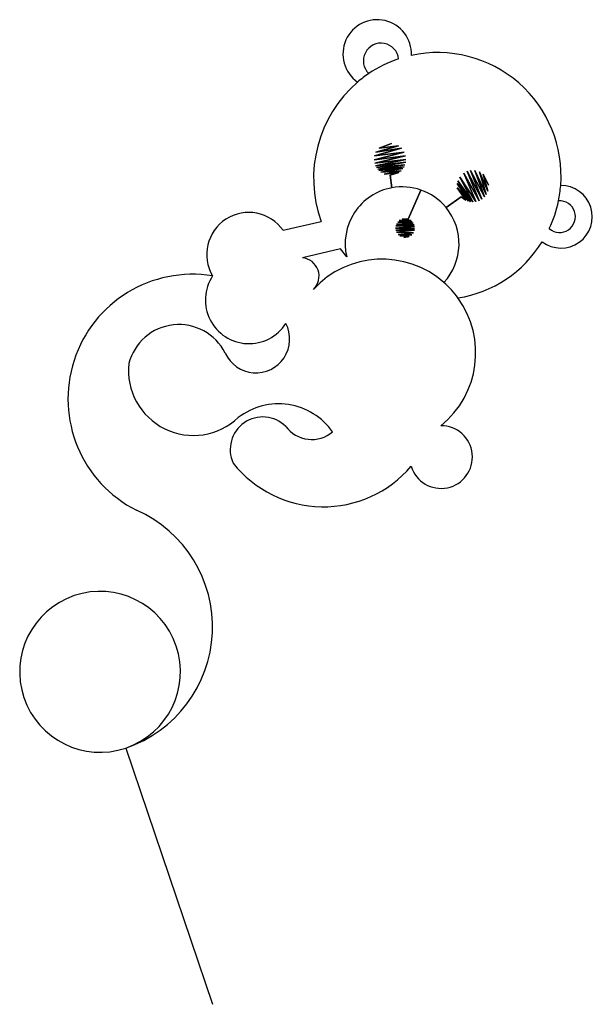
# Model space of a CAD drawing. Units: metres. Extents: x -25 to 5544, y -25 to 7100.
# Drawn here: x 4645 to 5544, y 91 to 1636 of the extents above; entities that cross this region are included whole.
import ezdxf

# ---------------------------------------------------------------- set-up
doc = ezdxf.new("R2010")
doc.units = ezdxf.units.M

msp = doc.modelspace()

# ---------------------------------------------------------------- linework, layer by layer
for p, q in [((5204.537, 1427.874), (5239.771, 1437.723)), ((5239.771, 1437.723), (5204.537, 1427.874)), ((5209.385, 1434.433), (5228.958, 1441.341)), ((5228.958, 1441.341), (5209.385, 1434.433)), ((5239.771, 1437.723), (5209.385, 1434.433)), ((5209.385, 1434.433), (5239.771, 1437.723)), ((5201.844, 1415.856), (5248.812, 1427.893)), ((5248.812, 1427.893), (5201.844, 1415.856)), ((5250.85, 1422.377), (5201.844, 1415.856)), ((5201.844, 1415.856), (5250.85, 1422.377)), ((5202.46, 1422.14), (5244.371, 1434.056)), ((5244.371, 1434.056), (5202.46, 1422.14)), ((5248.812, 1427.893), (5202.46, 1422.14)), ((5202.46, 1422.14), (5248.812, 1427.893)), ((5202.538, 1410.719), (5250.85, 1422.377)), ((5250.85, 1422.377), (5202.538, 1410.719)), ((5244.371, 1434.056), (5204.537, 1427.874)), ((5204.537, 1427.874), (5244.371, 1434.056)), ((5251.53, 1416.662), (5202.538, 1410.719)), ((5202.538, 1410.719), (5251.53, 1416.662)), ((5203.921, 1406.633), (5251.53, 1416.662)), ((5251.53, 1416.662), (5203.921, 1406.633)), ((5251.181, 1412.428), (5203.921, 1406.633)), ((5203.921, 1406.633), (5251.181, 1412.428)), ((5205.25, 1404.021), (5251.181, 1412.428)), ((5251.181, 1412.428), (5205.25, 1404.021)), ((5250.108, 1408.304), (5205.25, 1404.021)), ((5205.25, 1404.021), (5250.108, 1408.304)), ((5207.289, 1401.068), (5250.108, 1408.304)), ((5250.108, 1408.304), (5207.289, 1401.068)), ((5248.744, 1405.172), (5207.289, 1401.068)), ((5207.289, 1401.068), (5248.744, 1405.172)), ((5209.109, 1399.04), (5248.744, 1405.172)), ((5248.744, 1405.172), (5209.109, 1399.04)), ((5246.836, 1402.072), (5209.109, 1399.04)), ((5209.109, 1399.04), (5246.836, 1402.072)), ((5211.968, 1396.575), (5246.836, 1402.072)), ((5246.836, 1402.072), (5211.968, 1396.575)), ((5244.124, 1398.901), (5211.968, 1396.575)), ((5211.968, 1396.575), (5244.124, 1398.901)), ((5217.515, 1393.505), (5244.124, 1398.901)), ((5244.124, 1398.901), (5217.515, 1393.505)), ((5240.416, 1395.89), (5217.515, 1393.505)), ((5217.515, 1393.505), (5240.416, 1395.89)), ((5226.682, 1391.755), (5240.416, 1395.89)), ((5240.416, 1395.89), (5226.682, 1391.755)), ((5229.501, 1372.076), (5226.682, 1391.755)), ((5226.682, 1391.755), (5229.501, 1372.076)), ((5361.242, 1350.289), (5342.388, 1395.034)), ((5342.388, 1395.034), (5366.354, 1351.819)), ((5366.354, 1351.819), (5342.388, 1395.034)), ((5342.388, 1395.034), (5361.242, 1350.289)), ((5366.354, 1351.819), (5347.936, 1397.966)), ((5347.936, 1397.966), (5371.017, 1354.404)), ((5371.017, 1354.404), (5347.936, 1397.966)), ((5347.936, 1397.966), (5366.354, 1351.819)), ((5371.017, 1354.404), (5353.084, 1399.299)), ((5353.084, 1399.299), (5374.972, 1357.872)), ((5374.972, 1357.872), (5353.084, 1399.299)), ((5353.084, 1399.299), (5371.017, 1354.404)), ((5374.972, 1357.872), (5359.646, 1399.388)), ((5359.646, 1399.388), (5377.82, 1361.62)), ((5377.82, 1361.62), (5359.646, 1399.388)), ((5359.646, 1399.388), (5374.972, 1357.872)), ((5377.82, 1361.62), (5367.254, 1397.212)), ((5367.254, 1397.212), (5380.32, 1366.986)), ((5380.32, 1366.986), (5367.254, 1397.212)), ((5367.254, 1397.212), (5377.82, 1361.62)), ((5380.32, 1366.986), (5373.084, 1393.396)), ((5373.084, 1393.396), (5381.509, 1376.1)), ((5381.509, 1376.1), (5373.084, 1393.396)), ((5373.084, 1393.396), (5380.32, 1366.986)), ((5349.688, 1350.875), (5332.173, 1378.675)), ((5332.173, 1378.675), (5353.225, 1350.11)), ((5353.225, 1350.11), (5332.173, 1378.675)), ((5332.173, 1378.675), (5349.688, 1350.875)), ((5353.225, 1350.11), (5333.207, 1382.779)), ((5333.207, 1382.779), (5356.734, 1349.871)), ((5356.734, 1349.871), (5333.207, 1382.779)), ((5333.207, 1382.779), (5353.225, 1350.11)), ((5356.734, 1349.871), (5336.167, 1388.714)), ((5336.167, 1388.714), (5361.242, 1350.289)), ((5361.242, 1350.289), (5336.167, 1388.714)), ((5336.167, 1388.714), (5356.734, 1349.871)), ((5275.203, 1368.507), (5255.267, 1322.976)), ((5255.267, 1322.976), (5275.203, 1368.507)), ((5345.412, 1352.585), (5332.003, 1371.995)), ((5332.003, 1371.995), (5349.688, 1350.875)), ((5349.688, 1350.875), (5332.003, 1371.995)), ((5332.003, 1371.995), (5345.412, 1352.585)), ((5314.571, 1341.055), (5338.442, 1357.864)), ((5338.442, 1357.864), (5314.571, 1341.055)), ((5338.442, 1357.864), (5345.412, 1352.585)), ((5345.412, 1352.585), (5338.442, 1357.864)), ((5058.752, 1305.315), (5118.386, 1319.19)), ((5264.37, 1313.971), (5235.805, 1312.212)), ((5235.805, 1312.212), (5264.37, 1313.971)), ((5263.056, 1316.685), (5236.689, 1314.887)), ((5236.689, 1314.887), (5263.056, 1316.685)), ((5236.689, 1314.887), (5264.37, 1313.971)), ((5264.37, 1313.971), (5236.689, 1314.887)), ((5261.479, 1318.822), (5238.786, 1318.314)), ((5238.786, 1318.314), (5261.479, 1318.822)), ((5238.786, 1318.314), (5263.056, 1316.685)), ((5263.056, 1316.685), (5238.786, 1318.314)), ((5259.767, 1320.462), (5241.033, 1320.551)), ((5241.033, 1320.551), (5261.479, 1318.822)), ((5261.479, 1318.822), (5241.033, 1320.551)), ((5241.033, 1320.551), (5259.767, 1320.462)), ((5255.267, 1322.976), (5245.492, 1323.007)), ((5245.492, 1323.007), (5259.767, 1320.462)), ((5259.767, 1320.462), (5245.492, 1323.007)), ((5245.492, 1323.007), (5255.267, 1322.976)), ((5265.083, 1311.178), (5235.437, 1308.833)), ((5235.437, 1308.833), (5265.083, 1311.178)), ((5235.437, 1308.833), (5265.244, 1308.337)), ((5265.244, 1308.337), (5235.437, 1308.833)), ((5235.805, 1312.212), (5265.083, 1311.178)), ((5265.083, 1311.178), (5235.805, 1312.212)), ((5265.244, 1308.337), (5235.834, 1305.464)), ((5235.834, 1305.464), (5265.244, 1308.337)), ((5235.834, 1305.464), (5264.808, 1305.275)), ((5264.808, 1305.275), (5235.834, 1305.464)), ((5264.808, 1305.275), (5236.838, 1302.591)), ((5236.838, 1302.591), (5264.808, 1305.275)), ((5236.838, 1302.591), (5263.327, 1301.578)), ((5263.327, 1301.578), (5236.838, 1302.591)), ((5263.327, 1301.578), (5239.271, 1298.924)), ((5239.271, 1298.924), (5263.327, 1301.578)), ((5239.271, 1298.924), (5260.872, 1298.346)), ((5260.872, 1298.346), (5239.271, 1298.924)), ((5260.872, 1298.346), (5242.066, 1296.509)), ((5242.066, 1296.509), (5260.872, 1298.346)), ((5242.066, 1296.509), (5256.786, 1295.465)), ((5256.786, 1295.465), (5242.066, 1296.509)), ((5256.786, 1295.465), (5248.239, 1294.143)), ((5248.239, 1294.143), (5256.786, 1295.465)), ((5148.737, 1276.124), (5089.102, 1262.239)), ((5158.569, 1263.481), (5148.737, 1276.124)), ((4811.653, 492.896), (4947.849, 90.731))]:
    msp.add_line(p, q)
for centre, radius, start, end in [((5206.463, 1582.029), 53.788, 357.6753, 235.0351), ((5212.517, 1571.274), 27.739, 6.30124, 226.038), ((5301.37, 1390.453), 193.812, 355.61, 102.2633), ((5301.37, 1390.453), 193.812, 108.4338, 123.9055), ((5301.37, 1390.453), 193.812, 123.9055, 130.4471), ((5301.37, 1390.453), 193.812, 123.9055, 130.4471), ((5306.205, 1386.905), 199.65, 130.8412, 199.8254), ((5495.192, 1326.504), 49.12, 232.8031, 90.67625), ((5301.37, 1390.453), 193.812, 348.4182, 355.61), ((5301.37, 1390.453), 193.812, 348.4182, 355.61), ((5245.608, 1284.087), 89.452, 100.3738, 193.3147), ((5245.614, 1284.085), 89.452, 70.68477, 100.3738), ((5245.614, 1284.085), 89.452, 39.55822, 70.68477), ((5301.37, 1390.453), 193.812, 334.803, 348.4182), ((5492.979, 1326.753), 24.848, 229.2155, 94.00594), ((5004.742, 1267.288), 66.051, 35.14376, 210.5364), ((5245.24, 1284.1), 89.731, 317.4161, 39.39877), ((5304.268, 1386.097), 189.051, 278.8116, 328.5209), ((5086.249, 1233.534), 28.843, 313.6161, 84.32404), ((5214.214, 1113.064), 146.96, 48.64941, 137.338), ((4916.314, 1040.746), 195.545, 80.71807, 243.3437), ((5005.188, 1196.054), 68.607, 146.6945, 327.4145), ((5214.214, 1113.064), 146.96, 35.92052, 48.64941), ((5214.214, 1113.064), 146.96, 35.92052, 48.64941), ((5214.214, 1113.064), 146.96, 308.9256, 35.92052), ((5016.001, 1134.611), 52.994, 204.4095, 27.53688), ((4895.131, 1076.05), 81.345, 26.78469, 165.6396), ((4917.842, 1085.482), 102.085, 173.9587, 313.6537), ((5051.442, 928.723), 104.2, 35.35604, 127.2929), ((5026.813, 961.215), 51.229, 45.2983, 204.4943), ((5103.662, 1027.716), 50.703, 216.3995, 310.2579), ((5306.757, 949.536), 49.199, 197.217, 90.23605), ((5122.041, 1052.345), 180.955, 218.3881, 319.562), ((4747.447, 682.741), 200.404, 288.6859, 66.118), ((4771.164, 612.453), 126.226, 108.7095, 288.7095), ((4771.164, 612.453), 126.226, 288.7095, 108.7095)]:
    msp.add_arc(centre, radius, start, end)

doc.saveas('drawing.dxf')
